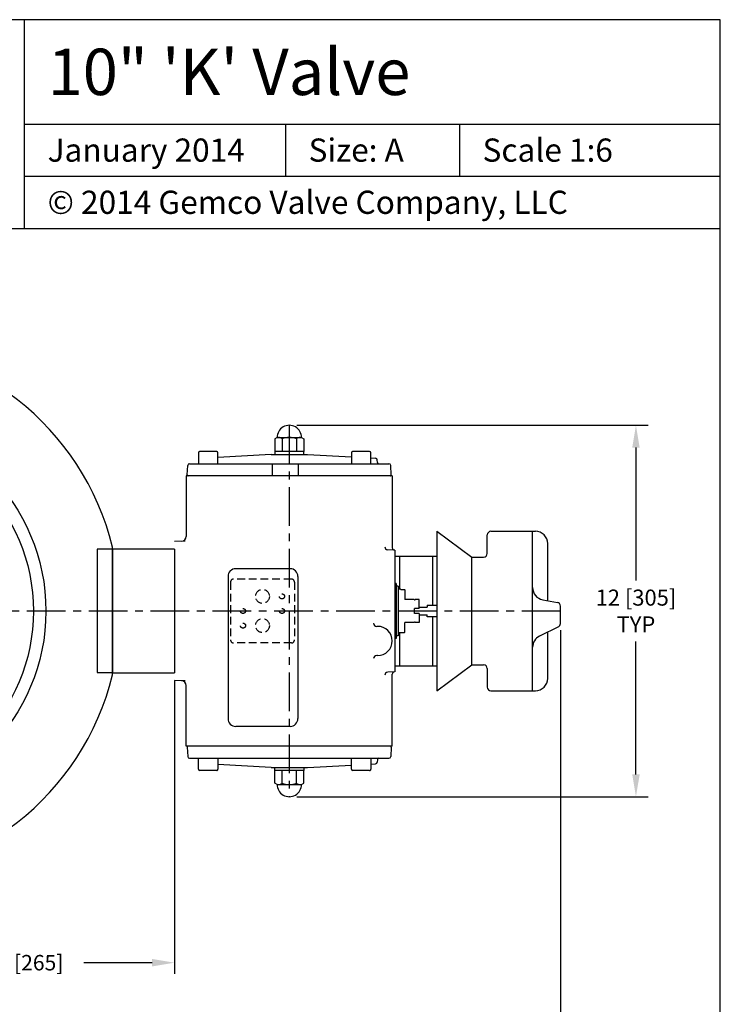
# Model space of a CAD drawing. Units: inches. Extents: x 136.1 to 181.1, y -12.4 to 47.6.
# Drawn here: x 158.4 to 181.1, y 15.8 to 47.6 of the extents above; entities that cross this region are included whole.
import ezdxf
from ezdxf.enums import TextEntityAlignment as Align

# ---------------------------------------------------------------- set-up
doc = ezdxf.new("R2010")
doc.units = ezdxf.units.IN
doc.header["$MEASUREMENT"] = 0
doc.linetypes.add('CENTER', pattern=[2, 1.25, -0.25, 0.25, -0.25])
doc.linetypes.add('HIDDEN', pattern=[0.375, 0.25, -0.125])
for name, color, linetype in [('C', 3, 'CENTER'), ('DIM', 7, 'Continuous'), ('H', 6, 'HIDDEN')]:
    doc.layers.add(name, color=color, linetype=linetype)
doc.styles.get("Standard").update_dxf_attribs({"font": 'romans.shx'})
doc.styles.add('Times New Roman', font='times.ttf', dxfattribs={"height": 0.5})
doc.dimstyles.new('FRACTIONS', dxfattribs={"dimscale": 4, "dimtxt": 0.125, "dimasz": 0.18, "dimexe": 0.09, "dimexo": 0.0625, "dimgap": 0.06, "dimtad": 0, "dimtih": 1, "dimtoh": 1, "dimdec": 4, "dimzin": 0, "dimdsep": 46, "dimlunit": 5, "dimtxsty": 'Standard', "dimcen": 0, "dimadec": 0, "dimazin": 0, "dimtfac": 1, "dimtdec": 4, "dimtofl": 0, "dimtmove": 0, "dimatfit": 3, "dimfxl": 0, "dimtolj": 1, "dimtzin": 0, "dimarcsym": 0})
doc.dimstyles.new('FRACTIONS16', dxfattribs={"dimscale": 8, "dimtxt": 0.13, "dimasz": 0.18, "dimexe": 0.1, "dimexo": 0.06, "dimgap": 0.06, "dimtad": 0, "dimtih": 1, "dimtoh": 1, "dimdec": 4, "dimzin": 0, "dimdsep": 46, "dimlunit": 5, "dimtxsty": 'Standard', "dimcen": 0, "dimclrd": 7, "dimclre": 7, "dimclrt": 7, "dimadec": 0, "dimazin": 0, "dimtfac": 1, "dimtdec": 4, "dimtofl": 0, "dimtmove": 0, "dimatfit": 3, "dimfxl": 0, "dimtolj": 1, "dimtzin": 0, "dimarcsym": 0})

# ---------------------------------------------------------------- blocks, each defined once
blk = doc.blocks.new('*D2')
at = {"layer": 'Defpoints', "color": 0}
for p in [(175.925, 28.13), (153.005, 19.816), (175.925, 14.759)]:
    blk.add_point(p, dxfattribs=at)
at = {"layer": 'DIM', "color": 0, "lineweight": -2}
for p, q in [((175.925, 27.88), (175.925, 14.399)), ((153.005, 19.566), (153.005, 14.399)), ((153.725, 14.759), (161.225, 14.759)), ((175.205, 14.759), (167.705, 14.759))]:
    blk.add_line(p, q, dxfattribs=at)
at = {"layer": 'DIM', "color": 0}
for points in [[(153.725, 14.879), (153.725, 14.639), (153.005, 14.759)], [(175.205, 14.879), (175.205, 14.639), (175.925, 14.759)]]:
    blk.add_solid(points, dxfattribs=at)
at = {"layer": 'DIM', "color": 0, "insert": (164.465, 14.759), "char_height": 0.5, "attachment_point": 5}
blk.add_mtext('\\A1;22{\\H1.000000x;\\S15/16;} [582] TYP', dxfattribs=at)
blk = doc.blocks.new('*D3')
at = {"layer": 'Defpoints', "color": 0}
for p in [(163.443, 26.504), (153.005, 19.816), (163.443, 17.128)]:
    blk.add_point(p, dxfattribs=at)
at = {"layer": 'DIM', "color": 0, "lineweight": -2}
for p, q in [((163.443, 26.254), (163.443, 16.768)), ((153.005, 19.566), (153.005, 16.768)), ((153.725, 17.128), (155.936, 17.128)), ((162.723, 17.128), (160.512, 17.128))]:
    blk.add_line(p, q, dxfattribs=at)
at = {"layer": 'DIM', "color": 0}
for points in [[(153.725, 17.248), (153.725, 17.008), (153.005, 17.128)], [(162.723, 17.248), (162.723, 17.008), (163.443, 17.128)]]:
    blk.add_solid(points, dxfattribs=at)
at = {"layer": 'DIM', "color": 0, "insert": (158.224, 17.128), "char_height": 0.5, "attachment_point": 5}
blk.add_mtext('\\A1;10{\\H1.000000x;\\S7/16;} [265]', dxfattribs=at)
blk = doc.blocks.new('*D12')
at = {"layer": 'Defpoints', "color": 0}
for p in [(167.159, 34.512), (167.159, 22.496), (178.368, 22.496)]:
    blk.add_point(p, dxfattribs=at)
at = {"layer": 'DIM', "color": 7, "lineweight": -2}
for p, q in [((167.399, 34.512), (178.768, 34.512)), ((178.368, 33.792), (178.368, 29.487)), ((178.368, 23.216), (178.368, 27.521)), ((167.399, 22.496), (178.768, 22.496))]:
    blk.add_line(p, q, dxfattribs=at)
at = {"layer": 'DIM', "color": 7}
for points in [[(178.248, 33.792), (178.488, 33.792), (178.368, 34.512)], [(178.248, 23.216), (178.488, 23.216), (178.368, 22.496)]]:
    blk.add_solid(points, dxfattribs=at)
at = {"layer": 'DIM', "color": 7, "insert": (178.368, 28.504), "char_height": 0.52, "attachment_point": 5}
blk.add_mtext('\\A1;12 [305]\\PTYP', dxfattribs=at)

msp = doc.modelspace()

# ---------------------------------------------------------------- linework, layer by layer
for p, q in [((181.09499, 47.63116), (136.09499, 47.63116)), ((158.59499, 40.88116), (158.59499, 47.63116)), ((181.09499, -12.36884), (181.09499, 47.63116)), ((158.59499, 44.25616), (181.09499, 44.25616)), ((167.03249, 44.25616), (167.03249, 42.56866)), ((172.65749, 44.25616), (172.65749, 42.56866)), ((158.59499, 42.56866), (181.09499, 42.56866)), ((136.09499, 40.88116), (181.09499, 40.88116)), ((166.76552, 34.11412), (166.69323, 34.07239)), ((166.76552, 34.11412), (167.55288, 34.11412)), ((167.55288, 34.11412), (167.62517, 34.07239)), ((166.69323, 34.07239), (166.69323, 33.66136)), ((166.92622, 34.07239), (166.92622, 33.66136)), ((167.39219, 34.07239), (167.39219, 33.66136)), ((167.62517, 34.07239), (167.62517, 33.66136)), ((164.22074, 33.62199), (164.22074, 33.26766)), ((164.81129, 33.66136), (164.26011, 33.66136)), ((164.85067, 33.26766), (164.85067, 33.62199)), ((166.56865, 33.56294), (164.85067, 33.47291)), ((166.56865, 33.56294), (167.74975, 33.56294)), ((167.63164, 33.66136), (166.68676, 33.66136)), ((166.68676, 33.66136), (166.68676, 33.56294)), ((167.63164, 33.56294), (167.63164, 33.66136)), ((167.74975, 33.56294), (169.16708, 33.48866)), ((169.16708, 33.62199), (169.16708, 33.26766)), ((169.75763, 33.66136), (169.20645, 33.66136)), ((169.797, 33.26766), (169.797, 33.62199)), ((169.797, 33.45565), (169.94701, 33.4478)), ((163.85945, 32.90711), (163.87541, 33.2117)), ((163.93439, 33.26766), (170.37953, 33.26766)), ((166.60528, 33.26766), (166.60528, 32.87396)), ((167.44671, 33.26766), (167.44671, 32.87396)), ((170.00744, 33.30497), (170.00289, 33.39191)), ((170.45447, 32.90711), (170.43851, 33.2117)), ((163.82787, 32.87396), (163.82787, 30.91761)), ((170.48597, 32.87396), (163.82787, 32.87396)), ((170.48597, 32.87396), (170.48597, 30.55172)), ((171.92508, 31.08389), (171.92508, 25.92389)), ((171.92508, 31.08389), (173.06091, 30.24664)), ((173.56091, 30.36664), (173.56091, 30.96389)), ((173.68091, 31.08389), (175.11477, 31.08389)), ((175.02587, 25.92389), (175.02587, 31.08389)), ((163.79338, 30.76637), (163.44267, 30.74799)), ((175.51477, 28.83952), (175.51477, 30.68389)), ((161.44267, 30.50389), (160.94267, 30.50389)), ((160.94267, 30.50389), (160.94267, 26.51269)), ((161.44267, 26.43477), (161.44267, 30.57301)), ((161.44267, 30.50389), (161.44267, 26.50389)), ((163.44267, 30.50389), (161.44267, 30.50389)), ((163.44267, 30.50389), (163.44267, 26.50389)), ((170.57401, 30.47239), (170.34003, 30.48464)), ((170.57401, 30.47239), (170.57401, 26.53539)), ((170.57401, 30.27389), (171.92508, 30.27389)), ((170.72544, 30.27389), (170.72544, 29.21389)), ((171.80008, 28.69139), (171.80008, 30.27389)), ((173.06091, 26.76114), (173.06091, 30.24664)), ((173.06091, 30.24664), (173.44091, 30.24664)), ((165.17768, 29.62236), (165.17768, 25.02236)), ((167.18768, 29.87236), (165.42768, 29.87236)), ((167.43768, 29.62236), (167.43768, 25.02236)), ((170.61338, 29.38971), (170.57401, 29.38971)), ((170.61338, 29.38971), (170.61338, 27.61806)), ((170.68424, 29.31097), (170.61338, 29.31097)), ((170.68424, 29.31097), (170.68424, 27.6968)), ((170.75903, 29.21255), (170.68423, 29.21255)), ((170.75903, 29.21255), (170.76888, 29.20271)), ((170.76888, 29.20271), (170.88244, 29.20271)), ((170.88244, 29.20271), (170.8929, 29.19225)), ((170.8929, 29.19225), (170.8929, 28.8779)), ((171.19149, 28.8779), (170.89289, 28.8779)), ((171.19149, 28.8779), (171.20262, 28.86677)), ((171.3614, 28.8779), (171.22951, 28.8779)), ((171.3614, 28.58263), (171.3614, 28.8779)), ((171.61533, 28.69139), (171.92533, 28.69139)), ((171.61533, 28.69139), (171.61533, 28.62889)), ((175.35478, 28.86841), (175.82641, 28.78324)), ((175.92508, 28.10235), (175.92508, 28.66515)), ((171.20392, 28.42515), (171.20392, 28.58263)), ((171.3614, 28.58263), (171.20392, 28.58263)), ((171.3614, 28.42515), (171.20392, 28.42515)), ((171.3614, 28.62889), (171.61533, 28.62889)), ((171.3614, 28.42515), (171.3614, 28.12987)), ((171.3614, 28.37889), (171.61533, 28.37889)), ((171.61533, 28.31639), (171.61533, 28.37889)), ((171.19149, 28.12987), (170.89289, 28.12987)), ((170.8929, 27.81549), (170.8929, 28.12987)), ((171.19149, 28.12987), (171.20262, 28.14101)), ((171.3614, 28.12987), (171.22951, 28.12987)), ((171.92533, 28.31639), (171.61533, 28.31639)), ((171.80008, 26.73389), (171.80008, 28.31639)), ((170.01353, 28.00782), (169.98555, 28.00782)), ((170.75903, 27.79523), (170.68423, 27.79523)), ((170.72544, 27.79389), (170.72544, 26.73389)), ((170.75903, 27.79523), (170.76888, 27.80507)), ((170.76888, 27.80507), (170.88244, 27.80507)), ((170.88244, 27.80507), (170.8929, 27.81553)), ((175.85847, 27.99487), (175.24792, 27.69161)), ((175.51477, 26.32389), (175.51477, 27.82415)), ((170.61338, 27.61806), (170.57401, 27.61806)), ((170.68424, 27.6968), (170.61338, 27.6968)), ((170.01353, 27.06294), (169.98555, 27.06294)), ((171.92508, 25.92389), (173.06091, 26.76114)), ((173.06091, 26.76114), (173.44091, 26.76114)), ((160.94267, 26.51269), (161.44267, 26.51269)), ((161.44267, 26.50389), (163.44267, 26.50389)), ((170.57401, 26.53539), (170.34003, 26.52313)), ((170.48597, 24.13382), (170.48597, 26.45605)), ((170.57401, 26.73389), (171.92508, 26.73389)), ((173.56091, 26.64114), (173.56091, 26.04389)), ((163.79338, 26.24141), (163.44267, 26.25979)), ((163.82787, 24.13382), (163.82787, 26.09016)), ((173.68091, 25.92389), (175.11477, 25.92389)), ((167.18768, 24.77236), (165.42768, 24.77236)), ((170.48597, 24.13382), (163.82787, 24.13382)), ((163.85945, 24.10068), (163.87541, 23.79608)), ((170.45447, 24.10068), (170.43851, 23.79608)), ((163.93439, 23.74012), (170.37953, 23.74012)), ((164.22074, 23.38579), (164.22074, 23.74012)), ((164.85067, 23.74012), (164.85067, 23.38579)), ((169.16708, 23.38579), (169.16708, 23.74012)), ((169.797, 23.74012), (169.797, 23.38579)), ((170.00744, 23.70281), (170.00289, 23.61588)), ((164.81129, 23.34642), (164.26011, 23.34642)), ((166.56865, 23.44484), (164.85067, 23.53488)), ((166.56865, 23.44484), (167.74975, 23.44484)), ((166.68676, 23.34642), (166.68676, 23.44484)), ((167.63164, 23.34642), (166.68676, 23.34642)), ((166.69323, 22.9354), (166.69323, 23.34642)), ((166.92622, 22.9354), (166.92622, 23.34642)), ((167.39219, 22.9354), (167.39219, 23.34642)), ((167.62517, 22.9354), (167.62517, 23.34642)), ((167.63164, 23.44484), (167.63164, 23.34642)), ((167.74975, 23.44484), (169.16708, 23.51912)), ((169.75763, 23.34642), (169.20645, 23.34642)), ((169.797, 23.55213), (169.94701, 23.55999)), ((166.76552, 22.89366), (166.69323, 22.9354)), ((167.55288, 22.89366), (167.62517, 22.9354)), ((166.76552, 22.89366), (167.55288, 22.89366))]:
    msp.add_line(p, q)
for radius in [6.285, 5.88112]:
    msp.add_circle((153.00517, 28.50389), radius)
for centre, radius, start, end in [((153.00517, 28.50389), 8.6875, 13.778668, 166.221332), ((167.1592, 34.11806), 0.3937, 359.42704, 180.572968), ((166.80972, 33.93068), 0.18344, 50.57695, 89.999985), ((167.1592, 33.44296), 0.67116, 69.687607, 110.312439), ((167.50868, 33.93068), 0.18344, 89.999985, 129.423035), ((164.26012, 33.622), 0.03937, 90, 180), ((164.81129, 33.622), 0.03937, 0.000008, 90), ((169.20645, 33.622), 0.03937, 90, 180), ((169.75763, 33.622), 0.03937, 0.000008, 90), ((169.94391, 33.38882), 0.05906, 3.000122, 86.999924), ((163.93439, 33.20861), 0.05906, 89.999985, 176.99823), ((170.04677, 33.30703), 0.03937, 183.00177, 270), ((170.37954, 33.20861), 0.05906, 3.001778, 90.000015), ((163.8909, 32.90546), 0.0315, 176.999847, 270), ((170.42302, 32.90546), 0.0315, 270, 3.000153), ((163.67039, 30.91762), 0.15748, 272.999634, 0.000015), ((173.68091, 30.96389), 0.12, 90, 180), ((175.11477, 30.68389), 0.4, 0, 90), ((170.34518, 30.58293), 0.09842, 180, 267.002319), ((170.56471, 30.55173), 0.07874, 180.000031, 266.999512), ((173.44091, 30.36664), 0.12, 270, 0), ((165.42768, 29.62236), 0.25, 90, 180), ((167.18768, 29.62236), 0.25, 0, 90), ((175.42587, 29.26204), 0.4, 180, 259.763108), ((171.21376, 28.8779), 0.01575, 224.998444, 0), ((175.80508, 28.66515), 0.12, 0, 79.763108), ((169.98555, 28.10625), 0.09843, 180, 270), ((171.21376, 28.12987), 0.01575, 0.000008, 135.001526), ((175.80508, 28.10235), 0.12, 296.414394, 0), ((170.01353, 27.53538), 0.47244, 270, 90), ((175.42587, 27.33337), 0.4, 116.414394, 180), ((169.98555, 26.96452), 0.09843, 90, 180), ((173.44091, 26.64114), 0.12, 0, 90), ((170.34518, 26.42485), 0.09842, 92.997665, 180), ((170.56471, 26.45605), 0.07874, 93.000519, 180), ((153.00517, 28.50389), 8.6875, 193.778668, 346.221332), ((163.67039, 26.09016), 0.15748, 0.000008, 87.000381), ((175.11477, 26.32389), 0.4, 270, 0), ((173.68091, 26.04389), 0.12, 180, 270), ((165.42768, 25.02236), 0.25, 180, 270), ((167.18768, 25.02236), 0.25, 270, 0), ((163.8909, 24.10233), 0.0315, 90, 183.000153), ((170.42302, 24.10233), 0.0315, 356.999855, 90), ((163.93439, 23.79917), 0.05906, 183.00177, 270), ((169.94391, 23.61896), 0.05906, 273.000078, 356.999908), ((170.04676, 23.70075), 0.03937, 90, 176.99823), ((170.37954, 23.79917), 0.05906, 270, 356.998222), ((164.26011, 23.38578), 0.03937, 180, 270), ((164.81129, 23.38578), 0.03937, 270, 0.000008), ((169.20645, 23.38578), 0.03937, 180, 270), ((169.75763, 23.38578), 0.03937, 270, 0.000008), ((166.80972, 23.07709), 0.18344, 270.000035, 309.423088), ((167.1592, 23.56482), 0.67116, 249.687561, 290.312378), ((167.50868, 23.07709), 0.18344, 230.576965, 270), ((167.1592, 22.88972), 0.3937, 179.427032, 0.572968)]:
    msp.add_arc(centre, radius, start, end)
at = {"layer": 'C'}
for p, q in [((167.1592, 34.51176), (167.1592, 22.49602)), ((175.92508, 28.50389), (142.88017, 28.50389))]:
    msp.add_line(p, q, dxfattribs=at)
at = {"layer": 'H'}
for p, q in [((165.2596, 29.43893), (165.2596, 27.56885)), ((167.2281, 29.53735), (165.35803, 29.53735)), ((167.32653, 29.43893), (167.32653, 27.56885)), ((167.2281, 27.47042), (165.35803, 27.47042))]:
    msp.add_line(p, q, dxfattribs=at)
for centre, radius in [((166.29306, 28.97633), 0.22539), ((166.92298, 28.97633), 0.08138), ((165.66314, 28.50389), 0.08138), ((166.92298, 28.50389), 0.08138), ((165.66314, 28.03145), 0.08138), ((166.29306, 28.03145), 0.22539)]:
    msp.add_circle(centre, radius, dxfattribs=at)
for centre, start, end in [((165.35803, 29.43893), 90, 180), ((167.2281, 29.43893), 0, 90), ((165.35803, 27.56885), 180, 270), ((167.2281, 27.56885), 270, 0.000008)]:
    msp.add_arc(centre, 0.09843, start, end, dxfattribs=at)

# ---------------------------------------------------------------- texts
at = {"style": 'Times New Roman'}
for s, height, p in [('10" \'K\' Valve', 1.5, (159.34499, 45.94366)), ('January 2014', 0.75, (159.34499, 43.41241)), ('Size: A', 0.75, (167.78249, 43.41241)), ('Scale 1:6', 0.75, (173.40749, 43.41241)), ('© 2014 Gemco Valve Company, LLC', 0.75, (159.34499, 41.72491))]:
    msp.add_text(s, height=height, dxfattribs=at).set_placement(p, align=Align.MIDDLE_LEFT)

# ---------------------------------------------------------------- dimensions: what is measured, and where the dimension line sits
at = {"layer": 'DIM'}
dim = msp.add_linear_dim(base=(178.36841, 22.49602), p1=(167.1592, 34.51176), p2=(167.1592, 22.49602), angle=90, text='<>\\PTYP', dimstyle='FRACTIONS16', override={"dimscale": 4}, dxfattribs=at)
dim.commit()
dim.dimension.update_dxf_attribs({"geometry": '*D12', "text_midpoint": (178.36841, 28.50389), "dimtype": 160})
dim = msp.add_linear_dim(base=(175.92508, 14.75904), p1=(153.00517, 19.81639), p2=(175.92508, 28.12987), text='<> TYP', dimstyle='FRACTIONS', dxfattribs=at)
dim.commit()
dim.dimension.update_dxf_attribs({"geometry": '*D2', "text_midpoint": (164.46513, 14.75904)})
dim = msp.add_linear_dim(base=(163.44267, 17.1276), p1=(153.00517, 19.81639), p2=(163.44267, 26.50389), dimstyle='FRACTIONS', dxfattribs=at)
dim.commit()
dim.dimension.update_dxf_attribs({"geometry": '*D3', "text_midpoint": (158.22392, 17.1276)})

doc.saveas('drawing.dxf')
